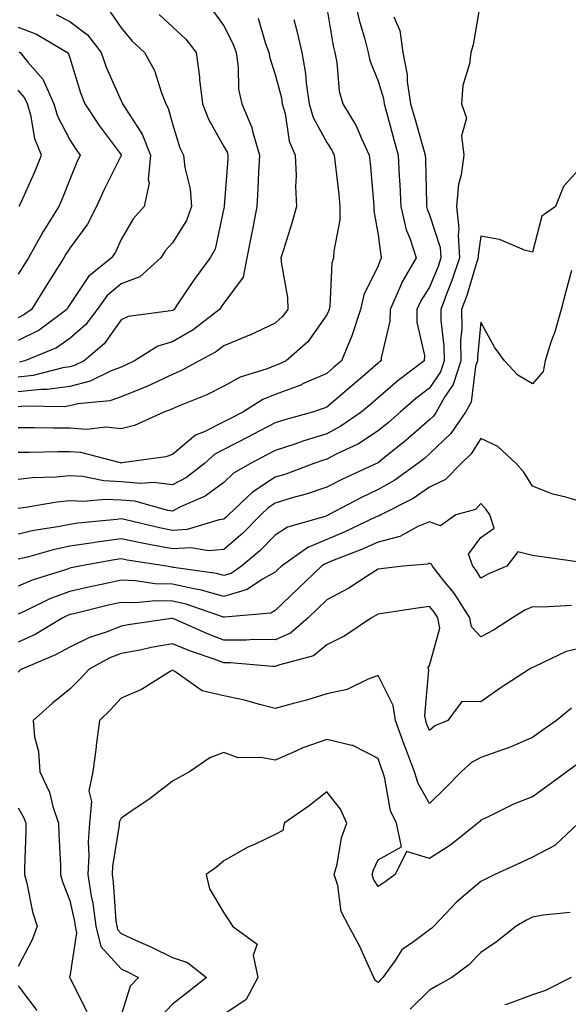
# Model space of a CAD drawing. Units: inches. Extents: x 992243 to 994883, y 7253018 to 7255658.
# Drawn here: x 992448 to 992555, y 7254197 to 7254388 of the extents above; entities that cross this region are included whole.
import ezdxf

# ---------------------------------------------------------------- set-up
doc = ezdxf.new("R2010")
doc.units = ezdxf.units.IN
doc.header["$MEASUREMENT"] = 0
doc.layers.add('Contour_99227253', color=7, linetype='Continuous', true_color=0x5e7cfb)

msp = doc.modelspace()

# ---------------------------------------------------------------- linework, layer by layer
at = {"layer": 'Contour_99227253'}
for points in [[(992513.51, 7254391.92, 3104), (992514.34, 7254388.21, 3104), (992515.47, 7254384.5, 3104), (992516.14, 7254381.92, 3104), (992516.46, 7254380.33, 3104), (992518.05, 7254376.3, 3104), (992519.09, 7254372.96, 3104), (992519.23, 7254371.92, 3104), (992519.68, 7254370.29, 3104), (992521.11, 7254364.98, 3104), (992521.97, 7254361.92, 3104), (992522.15, 7254357.82, 3104), (992522.26, 7254356.13, 3104), (992522.44, 7254351.92, 3104), (992523.53, 7254347.4, 3104), (992524.21, 7254345.76, 3104), (992525.44, 7254341.92, 3104), (992522.72, 7254337.25, 3104), (992522.3, 7254336.17, 3104), (992520.36, 7254331.92, 3104), (992520.34, 7254329.63, 3104), (992518.63, 7254322.5, 3104), (992518.62, 7254321.92, 3104), (992518.29, 7254321.68, 3104), (992518.05, 7254321.46, 3104), (992514.59, 7254318.46, 3104), (992512.94, 7254317.03, 3104), (992508.05, 7254312.9, 3104), (992507.37, 7254312.6, 3104), (992505.31, 7254311.92, 3104), (992499.63, 7254310.34, 3104), (992498.05, 7254309.81, 3104), (992493.67, 7254307.55, 3104), (992492.85, 7254307.12, 3104), (992488.05, 7254304.63, 3104), (992486.25, 7254303.72, 3104), (992484.24, 7254301.92, 3104), (992480.78, 7254299.19, 3104), (992478.05, 7254297.78, 3104), (992474.37, 7254298.24, 3104), (992471.91, 7254298.06, 3104), (992468.05, 7254298.39, 3104), (992464.67, 7254298.54, 3104), (992460.6, 7254299.37, 3104), (992458.05, 7254299.52, 3104), (992455.39, 7254299.26, 3104), (992450.83, 7254299.14, 3104), (992448.05, 7254298.82, 3104)], [(992537.98, 7254391.85, 3106), (992536.55, 7254383.42, 3106), (992536.09, 7254381.92, 3106), (992535.82, 7254379.69, 3106), (992534.51, 7254375.46, 3106), (992534.26, 7254371.92, 3106), (992535.23, 7254369.1, 3106), (992534.26, 7254365.71, 3106), (992534.73, 7254361.92, 3106), (992534.2, 7254358.07, 3106), (992533.71, 7254356.26, 3106), (992533.27, 7254351.92, 3106), (992533.77, 7254347.64, 3106), (992533.59, 7254346.38, 3106), (992533.9, 7254341.92, 3106), (992532.42, 7254337.55, 3106), (992531.54, 7254335.41, 3106), (992530.22, 7254331.92, 3106), (992530.24, 7254329.73, 3106), (992530.86, 7254324.73, 3106), (992530.89, 7254321.92, 3106), (992530.21, 7254319.76, 3106), (992528.05, 7254316.61, 3106), (992525.4, 7254314.57, 3106), (992522.34, 7254311.92, 3106), (992520.05, 7254309.92, 3106), (992518.05, 7254308.3, 3106), (992514.2, 7254305.77, 3106), (992509.88, 7254303.75, 3106), (992508.05, 7254302.79, 3106), (992507.39, 7254302.58, 3106), (992505.54, 7254301.92, 3106), (992500.09, 7254299.88, 3106), (992498.05, 7254299.25, 3106), (992493.6, 7254296.37, 3106), (992488.95, 7254291.92, 3106), (992488.51, 7254291.46, 3106), (992488.05, 7254291.08, 3106), (992487.12, 7254290.99, 3106), (992480.92, 7254289.05, 3106), (992478.05, 7254288.88, 3106), (992475.51, 7254289.38, 3106), (992468.99, 7254290.98, 3106), (992468.05, 7254291.18, 3106), (992467.19, 7254291.06, 3106), (992459.66, 7254290.31, 3106), (992458.05, 7254290.06, 3106), (992455.71, 7254289.58, 3106), (992451.1, 7254288.87, 3106), (992448.05, 7254288.15, 3106)], [(992508.05, 7254390.61, 3103), (992509.31, 7254383.18, 3103), (992509.63, 7254381.92, 3103), (992510.04, 7254379.93, 3103), (992510.48, 7254374.35, 3103), (992511.17, 7254371.92, 3103), (992513.79, 7254367.66, 3103), (992514.79, 7254365.18, 3103), (992516.32, 7254361.92, 3103), (992516.49, 7254360.36, 3103), (992517.15, 7254352.82, 3103), (992517.24, 7254351.92, 3103), (992517.23, 7254351.1, 3103), (992518.05, 7254346.42, 3103), (992518.56, 7254342.43, 3103), (992518.72, 7254341.92, 3103), (992518.47, 7254341.5, 3103), (992518.05, 7254340.41, 3103), (992515.25, 7254334.72, 3103), (992514.63, 7254331.92, 3103), (992513.01, 7254326.96, 3103), (992512.93, 7254326.8, 3103), (992510.93, 7254321.92, 3103), (992509.39, 7254320.58, 3103), (992508.05, 7254319.45, 3103), (992503.67, 7254317.54, 3103), (992502.84, 7254317.13, 3103), (992498.05, 7254315.34, 3103), (992495.61, 7254314.36, 3103), (992491.73, 7254311.92, 3103), (992489.3, 7254310.67, 3103), (992488.05, 7254310.02, 3103), (992484.23, 7254308.1, 3103), (992482.51, 7254307.46, 3103), (992478.05, 7254303.65, 3103), (992476.77, 7254303.2, 3103), (992468.19, 7254302.06, 3103), (992468.05, 7254302.02, 3103), (992467.94, 7254302.03, 3103), (992460.22, 7254304.09, 3103), (992458.05, 7254304.22, 3103), (992455.75, 7254304.22, 3103), (992450.21, 7254304.08, 3103), (992448.05, 7254304.07, 3103)], [(992486.03, 7254389.9, 3100), (992488.05, 7254387.11, 3100), (992489.79, 7254383.66, 3100), (992490.42, 7254381.92, 3100), (992490.84, 7254379.13, 3100), (992490.91, 7254374.78, 3100), (992491.51, 7254371.92, 3100), (992493.47, 7254367.34, 3100), (992493.65, 7254366.32, 3100), (992494.96, 7254361.92, 3100), (992494.78, 7254358.65, 3100), (992494.63, 7254355.34, 3100), (992494.43, 7254351.92, 3100), (992493.58, 7254347.45, 3100), (992493.4, 7254346.57, 3100), (992492.53, 7254341.92, 3100), (992491.81, 7254338.16, 3100), (992488.05, 7254333.11, 3100), (992487.53, 7254332.44, 3100), (992487.18, 7254331.92, 3100), (992482.05, 7254327.92, 3100), (992478.05, 7254325.59, 3100), (992475.22, 7254324.75, 3100), (992470.65, 7254321.92, 3100), (992468.92, 7254321.05, 3100), (992468.05, 7254320.7, 3100), (992466.1, 7254319.97, 3100), (992462.04, 7254317.93, 3100), (992458.05, 7254316.94, 3100), (992453.67, 7254316.3, 3100), (992452.45, 7254316.32, 3100), (992448.05, 7254315.85, 3100)], [(992475.44, 7254389.31, 3099), (992478.05, 7254386.91, 3099), (992480.65, 7254384.52, 3099), (992482.63, 7254381.92, 3099), (992483.31, 7254377.18, 3099), (992483.32, 7254376.65, 3099), (992483.88, 7254371.92, 3099), (992485.04, 7254368.91, 3099), (992488.05, 7254363.64, 3099), (992488.65, 7254362.52, 3099), (992488.82, 7254361.92, 3099), (992488.78, 7254361.19, 3099), (992488.11, 7254351.98, 3099), (992488.1, 7254351.92, 3099), (992488.09, 7254351.88, 3099), (992488.05, 7254351.64, 3099), (992486.32, 7254343.65, 3099), (992485.4, 7254341.92, 3099), (992482.25, 7254337.72, 3099), (992479.03, 7254332.9, 3099), (992478.36, 7254331.92, 3099), (992478.19, 7254331.78, 3099), (992478.05, 7254331.71, 3099), (992477.75, 7254331.62, 3099), (992469.42, 7254330.55, 3099), (992468.05, 7254329.88, 3099), (992464.76, 7254325.21, 3099), (992460.83, 7254321.92, 3099), (992458.99, 7254320.98, 3099), (992458.05, 7254320.76, 3099), (992456.69, 7254320.56, 3099), (992450.92, 7254319.05, 3099), (992448.05, 7254318.74, 3099)], [(992455.44, 7254389.31, 3097), (992458.05, 7254387.96, 3097), (992461.5, 7254385.37, 3097), (992464.15, 7254381.92, 3097), (992465.17, 7254379.04, 3097), (992468.05, 7254372.48, 3097), (992468.26, 7254372.13, 3097), (992468.35, 7254371.92, 3097), (992468.76, 7254371.21, 3097), (992472.16, 7254366.03, 3097), (992473.74, 7254361.92, 3097), (992473.3, 7254357.17, 3097), (992473.49, 7254356.48, 3097), (992472.52, 7254351.92, 3097), (992470.42, 7254349.55, 3097), (992468.05, 7254345.52, 3097), (992466.95, 7254343.02, 3097), (992466.17, 7254341.92, 3097), (992461.68, 7254338.29, 3097), (992458.05, 7254332.84, 3097), (992457.7, 7254332.27, 3097), (992457.47, 7254331.92, 3097), (992452.08, 7254327.89, 3097), (992448.05, 7254325.88, 3097)], [(992521.12, 7254388.85, 3105), (992522.29, 7254386.16, 3105), (992522.84, 7254381.92, 3105), (992523.69, 7254377.56, 3105), (992523.72, 7254376.25, 3105), (992524.36, 7254371.92, 3105), (992525.16, 7254369.03, 3105), (992526.87, 7254363.1, 3105), (992527.2, 7254361.92, 3105), (992527.24, 7254361.11, 3105), (992527.43, 7254352.54, 3105), (992527.45, 7254351.92, 3105), (992527.57, 7254351.44, 3105), (992528.05, 7254350.3, 3105), (992530.12, 7254343.99, 3105), (992530.28, 7254341.92, 3105), (992529.71, 7254340.26, 3105), (992528.05, 7254336.25, 3105), (992526.37, 7254333.6, 3105), (992525.6, 7254331.92, 3105), (992525.59, 7254329.46, 3105), (992527.04, 7254322.93, 3105), (992527.03, 7254321.92, 3105), (992521.92, 7254318.05, 3105), (992518.05, 7254314.73, 3105), (992516.55, 7254313.42, 3105), (992514.76, 7254311.92, 3105), (992510.8, 7254309.17, 3105), (992508.05, 7254307.72, 3105), (992503.62, 7254306.35, 3105), (992501.85, 7254305.72, 3105), (992498.05, 7254304.45, 3105), (992496.38, 7254303.59, 3105), (992493.2, 7254301.92, 3105), (992489.94, 7254300.03, 3105), (992488.05, 7254298.24, 3105), (992484.43, 7254295.54, 3105), (992479.63, 7254293.5, 3105), (992478.05, 7254292.68, 3105), (992477.17, 7254292.8, 3105), (992470.72, 7254294.59, 3105), (992468.05, 7254294.82, 3105), (992465.02, 7254294.95, 3105), (992460.64, 7254294.51, 3105), (992458.05, 7254294.65, 3105), (992455.55, 7254294.42, 3105), (992449.48, 7254293.35, 3105), (992448.05, 7254293.18, 3105)], [(992494.71, 7254388.58, 3101), (992496.1, 7254383.87, 3101), (992496.81, 7254381.92, 3101), (992496.97, 7254380.84, 3101), (992498.05, 7254377.6, 3101), (992499.22, 7254373.09, 3101), (992499.4, 7254371.92, 3101), (992499.94, 7254370.03, 3101), (992500.76, 7254364.63, 3101), (992501.92, 7254361.92, 3101), (992502.08, 7254357.89, 3101), (992501.97, 7254355.84, 3101), (992502.17, 7254351.92, 3101), (992501.28, 7254348.69, 3101), (992499.61, 7254343.48, 3101), (992499.15, 7254341.92, 3101), (992499.23, 7254340.74, 3101), (992500.39, 7254334.26, 3101), (992500.51, 7254331.92, 3101), (992499.46, 7254330.51, 3101), (992498.05, 7254329.26, 3101), (992493.06, 7254326.91, 3101), (992493.04, 7254326.91, 3101), (992488.05, 7254324.8, 3101), (992486.4, 7254323.57, 3101), (992483.26, 7254321.92, 3101), (992479.9, 7254320.07, 3101), (992478.05, 7254319.26, 3101), (992473.07, 7254316.94, 3101), (992473.04, 7254316.93, 3101), (992468.05, 7254314.9, 3101), (992465.88, 7254314.09, 3101), (992459.65, 7254313.52, 3101), (992458.05, 7254313.12, 3101), (992457, 7254312.97, 3101), (992449.2, 7254313.07, 3101), (992448.05, 7254312.95, 3101)], [(992501.64, 7254388.33, 3102), (992502.26, 7254386.13, 3102), (992503.21, 7254381.92, 3102), (992503.94, 7254377.81, 3102), (992504.06, 7254375.91, 3102), (992504.64, 7254371.92, 3102), (992505.4, 7254369.27, 3102), (992508.05, 7254364.38, 3102), (992509.04, 7254362.91, 3102), (992509.5, 7254361.92, 3102), (992509.67, 7254360.3, 3102), (992510.38, 7254354.25, 3102), (992510.62, 7254351.92, 3102), (992510.6, 7254349.37, 3102), (992509.4, 7254343.27, 3102), (992509.38, 7254341.92, 3102), (992509.04, 7254340.93, 3102), (992508.64, 7254332.51, 3102), (992508.51, 7254331.92, 3102), (992508.39, 7254331.58, 3102), (992508.05, 7254330.85, 3102), (992504.4, 7254325.57, 3102), (992500.14, 7254321.92, 3102), (992498.72, 7254321.25, 3102), (992498.05, 7254320.99, 3102), (992496.49, 7254320.36, 3102), (992491.23, 7254318.74, 3102), (992488.05, 7254316.97, 3102), (992484.71, 7254315.26, 3102), (992479.24, 7254313.11, 3102), (992478.05, 7254312.59, 3102), (992477.59, 7254312.38, 3102), (992476.33, 7254311.92, 3102), (992470.63, 7254309.34, 3102), (992468.05, 7254308.69, 3102), (992465.1, 7254308.97, 3102), (992461.4, 7254308.57, 3102), (992458.05, 7254308.8, 3102), (992454.92, 7254308.79, 3102), (992451.12, 7254308.85, 3102), (992448.05, 7254308.84, 3102)], [(992465.92, 7254389.79, 3098), (992468.05, 7254386.71, 3098), (992470.23, 7254384.1, 3098), (992472.61, 7254381.92, 3098), (992474.55, 7254378.42, 3098), (992475.89, 7254374.08, 3098), (992476.76, 7254371.92, 3098), (992477.23, 7254371.1, 3098), (992478.05, 7254368, 3098), (992479.47, 7254363.34, 3098), (992480.19, 7254361.92, 3098), (992480.42, 7254359.55, 3098), (992481.49, 7254355.36, 3098), (992481.73, 7254351.92, 3098), (992480.77, 7254349.2, 3098), (992478.05, 7254344.86, 3098), (992476.65, 7254343.32, 3098), (992475.76, 7254341.92, 3098), (992471.7, 7254338.27, 3098), (992468.05, 7254336.89, 3098), (992465.36, 7254334.61, 3098), (992463.4, 7254331.92, 3098), (992461.09, 7254328.88, 3098), (992458.05, 7254326.24, 3098), (992455.51, 7254324.46, 3098), (992449.29, 7254321.92, 3098), (992448.3, 7254321.67, 3098)], [(992448.05, 7254386.83, 3096), (992451.59, 7254385.46, 3096), (992457.6, 7254381.92, 3096), (992457.8, 7254381.67, 3096), (992458.05, 7254380.84, 3096), (992460.16, 7254374.03, 3096), (992461, 7254371.92, 3096), (992463.81, 7254367.68, 3096), (992468.05, 7254361.98, 3096), (992468.08, 7254361.95, 3096), (992468.09, 7254361.92, 3096), (992468.08, 7254361.89, 3096), (992468.05, 7254361.83, 3096), (992464.72, 7254355.25, 3096), (992463.28, 7254351.92, 3096), (992461.5, 7254348.47, 3096), (992458.05, 7254343.83, 3096), (992457.3, 7254342.67, 3096), (992456.88, 7254341.92, 3096), (992454.9, 7254338.77, 3096), (992453.47, 7254336.5, 3096), (992450.6, 7254331.92, 3096), (992449.14, 7254330.83, 3096), (992448.05, 7254330.29, 3096)], [(992448.19, 7254382.06, 3095), (992448.41, 7254381.92, 3095), (992449.92, 7254380.05, 3095), (992452.82, 7254376.69, 3095), (992454.98, 7254371.92, 3095), (992455.67, 7254369.54, 3095), (992458.05, 7254364.88, 3095), (992459.21, 7254363.08, 3095), (992460.06, 7254361.92, 3095), (992459.42, 7254360.55, 3095), (992458.05, 7254357.16, 3095), (992456.57, 7254353.4, 3095), (992455.91, 7254351.92, 3095), (992452.88, 7254347.09, 3095), (992452.49, 7254346.36, 3095), (992450, 7254341.92, 3095), (992449.25, 7254340.72, 3095), (992448.05, 7254338.8, 3095)], [(992448.21, 7254351.92, 3094), (992448.33, 7254352.2, 3094), (992451.26, 7254358.71, 3094), (992452.58, 7254361.92, 3094), (992451.26, 7254365.13, 3094), (992450.55, 7254369.42, 3094), (992449.83, 7254371.92, 3094), (992449.28, 7254373.15, 3094), (992448.05, 7254374.57, 3094)], [(992558.05, 7254360.27, 3107), (992554.11, 7254355.86, 3107), (992552.58, 7254351.92, 3107), (992549.92, 7254350.05, 3107), (992548.05, 7254343.03, 3107), (992546.53, 7254343.44, 3107), (992541.67, 7254345.54, 3107), (992538.05, 7254346.16, 3107), (992537.49, 7254342.48, 3107), (992537.53, 7254341.92, 3107), (992537.27, 7254341.14, 3107), (992535.32, 7254334.65, 3107), (992534.28, 7254331.92, 3107), (992534.32, 7254328.19, 3107), (992534.09, 7254325.88, 3107), (992534.12, 7254321.92, 3107), (992532.66, 7254317.31, 3107), (992530.98, 7254314.85, 3107), (992529.34, 7254311.92, 3107), (992528.81, 7254311.16, 3107), (992528.05, 7254310.43, 3107), (992523.49, 7254306.48, 3107), (992518.91, 7254302.78, 3107), (992518.05, 7254302.08, 3107), (992517.95, 7254302.02, 3107), (992517.75, 7254301.92, 3107), (992511.09, 7254298.88, 3107), (992508.05, 7254297.31, 3107), (992504.03, 7254295.94, 3107), (992501.35, 7254295.22, 3107), (992498.05, 7254294.21, 3107), (992496.66, 7254293.31, 3107), (992495.21, 7254291.92, 3107), (992491.68, 7254288.29, 3107), (992488.05, 7254285.19, 3107), (992485.05, 7254284.92, 3107), (992481.64, 7254285.51, 3107), (992478.05, 7254285.32, 3107), (992473.84, 7254286.13, 3107), (992472.47, 7254286.34, 3107), (992468.05, 7254287.27, 3107), (992463.34, 7254286.63, 3107), (992462.62, 7254286.49, 3107), (992458.05, 7254285.81, 3107), (992454.83, 7254285.14, 3107), (992449.84, 7254283.71, 3107), (992448.05, 7254283.29, 3107)], [(992555.64, 7254339.51, 3108), (992554.58, 7254335.39, 3108), (992553.64, 7254331.92, 3108), (992552.41, 7254327.56, 3108), (992551.67, 7254325.54, 3108), (992550.52, 7254321.92, 3108), (992550.16, 7254319.81, 3108), (992548.05, 7254317.42, 3108), (992545.25, 7254319.12, 3108), (992542.66, 7254321.92, 3108), (992540.72, 7254324.59, 3108), (992538.05, 7254329.42, 3108), (992537.35, 7254322.62, 3108), (992537.35, 7254321.92, 3108), (992537.02, 7254320.89, 3108), (992536.14, 7254313.83, 3108), (992535.06, 7254311.92, 3108), (992532.18, 7254307.79, 3108), (992528.05, 7254303.8, 3108), (992527.04, 7254302.93, 3108), (992525.79, 7254301.92, 3108), (992521.29, 7254298.68, 3108), (992518.05, 7254296.87, 3108), (992514.7, 7254295.27, 3108), (992508.41, 7254291.92, 3108), (992508.17, 7254291.8, 3108), (992508.05, 7254291.75, 3108), (992507.77, 7254291.64, 3108), (992500.43, 7254289.54, 3108), (992498.05, 7254288, 3108), (992495.06, 7254284.91, 3108), (992491.48, 7254281.92, 3108), (992489.44, 7254280.53, 3108), (992488.05, 7254280.12, 3108), (992486.63, 7254280.5, 3108), (992478.26, 7254281.71, 3108), (992478.05, 7254281.76, 3108), (992477.89, 7254281.76, 3108), (992476.89, 7254281.92, 3108), (992469.24, 7254283.11, 3108), (992468.05, 7254283.37, 3108), (992466.78, 7254283.19, 3108), (992459.94, 7254281.92, 3108), (992458.36, 7254281.61, 3108), (992458.05, 7254281.53, 3108), (992457.43, 7254281.3, 3108), (992450.75, 7254279.22, 3108), (992448.05, 7254278.03, 3108)], [(992558.05, 7254294.34, 3109), (992554.57, 7254295.4, 3109), (992552.06, 7254295.93, 3109), (992548.05, 7254297.5, 3109), (992546.37, 7254300.24, 3109), (992544.88, 7254301.92, 3109), (992541.36, 7254305.23, 3109), (992538.05, 7254306.78, 3109), (992536.16, 7254303.81, 3109), (992534.18, 7254301.92, 3109), (992531.17, 7254298.8, 3109), (992528.05, 7254297.31, 3109), (992524.86, 7254295.11, 3109), (992518.55, 7254291.92, 3109), (992518.23, 7254291.74, 3109), (992518.05, 7254291.7, 3109), (992517.65, 7254291.52, 3109), (992511.43, 7254288.54, 3109), (992508.05, 7254287.13, 3109), (992504.36, 7254285.61, 3109), (992499.22, 7254281.92, 3109), (992498.63, 7254281.34, 3109), (992498.05, 7254280.8, 3109), (992495.57, 7254279.44, 3109), (992492.57, 7254277.4, 3109), (992488.05, 7254276.06, 3109), (992483.45, 7254277.32, 3109), (992482.52, 7254277.45, 3109), (992478.05, 7254278.45, 3109), (992474.65, 7254278.52, 3109), (992470.85, 7254279.12, 3109), (992468.05, 7254279.2, 3109), (992464.57, 7254278.44, 3109), (992462.03, 7254277.94, 3109), (992458.05, 7254277.03, 3109), (992454.32, 7254275.65, 3109), (992449.31, 7254273.18, 3109), (992448.05, 7254272.62, 3109)], [(992557.23, 7254282.74, 3110), (992549.89, 7254283.76, 3110), (992548.05, 7254284, 3110), (992545.21, 7254284.76, 3110), (992543.12, 7254281.92, 3110), (992539.54, 7254280.43, 3110), (992538.05, 7254279.59, 3110), (992537.18, 7254281.05, 3110), (992536.49, 7254281.92, 3110), (992535.66, 7254284.31, 3110), (992538.05, 7254287.52, 3110), (992540.63, 7254289.34, 3110), (992539.8, 7254291.92, 3110), (992539.1, 7254292.97, 3110), (992538.05, 7254294.14, 3110), (992536.98, 7254292.99, 3110), (992533.16, 7254291.92, 3110), (992530.19, 7254289.78, 3110), (992528.05, 7254290.6, 3110), (992525.8, 7254289.67, 3110), (992522.25, 7254287.72, 3110), (992518.05, 7254286.64, 3110), (992514.8, 7254285.17, 3110), (992509.09, 7254282.96, 3110), (992508.05, 7254282.53, 3110), (992507.62, 7254282.35, 3110), (992507.02, 7254281.92, 3110), (992502.45, 7254277.52, 3110), (992498.05, 7254273.31, 3110), (992497.15, 7254272.82, 3110), (992488.16, 7254272.03, 3110), (992488.05, 7254272, 3110), (992487.95, 7254272.02, 3110), (992480.68, 7254274.55, 3110), (992478.05, 7254275.14, 3110), (992474.76, 7254275.21, 3110), (992470.93, 7254274.8, 3110), (992468.05, 7254274.89, 3110), (992465.62, 7254274.35, 3110), (992458.82, 7254272.69, 3110), (992458.05, 7254272.52, 3110), (992457.61, 7254272.36, 3110), (992456.73, 7254271.92, 3110), (992451.3, 7254268.67, 3110), (992448.05, 7254267.14, 3110)], [(992555.69, 7254274.28, 3111), (992550.12, 7254273.99, 3111), (992548.05, 7254274.06, 3111), (992546.59, 7254273.38, 3111), (992544.19, 7254271.92, 3111), (992540.48, 7254269.49, 3111), (992538.05, 7254268.18, 3111), (992536.24, 7254270.11, 3111), (992535.87, 7254271.92, 3111), (992532.84, 7254276.71, 3111), (992530.86, 7254279.11, 3111), (992528.61, 7254281.92, 3111), (992528.46, 7254282.33, 3111), (992528.05, 7254282.5, 3111), (992527.64, 7254282.33, 3111), (992522.89, 7254281.92, 3111), (992518.56, 7254281.41, 3111), (992518.05, 7254281.34, 3111), (992516.52, 7254280.39, 3111), (992512.32, 7254277.65, 3111), (992508.05, 7254275.37, 3111), (992506.29, 7254273.68, 3111), (992504.46, 7254271.92, 3111), (992501.03, 7254268.94, 3111), (992498.05, 7254267.64, 3111), (992493.79, 7254267.66, 3111), (992492.42, 7254267.55, 3111), (992488.05, 7254267.56, 3111), (992484.88, 7254268.75, 3111), (992478.28, 7254271.69, 3111), (992478.05, 7254271.78, 3111), (992477.88, 7254271.75, 3111), (992469.45, 7254270.52, 3111), (992468.05, 7254270.26, 3111), (992465.32, 7254269.19, 3111), (992461.9, 7254268.07, 3111), (992458.05, 7254266.21, 3111), (992455.3, 7254264.67, 3111), (992448.73, 7254261.92, 3111), (992448.35, 7254261.62, 3111), (992448.05, 7254261.34, 3111)], [(992558.05, 7254266.1, 3112), (992554.63, 7254265.34, 3112), (992548.53, 7254262.4, 3112), (992548.05, 7254262.23, 3112), (992547.85, 7254262.12, 3112), (992547.47, 7254261.92, 3112), (992541.79, 7254258.18, 3112), (992538.05, 7254255.53, 3112), (992534.35, 7254255.62, 3112), (992531.61, 7254251.92, 3112), (992529.1, 7254250.87, 3112), (992528.05, 7254249.94, 3112), (992527.49, 7254251.36, 3112), (992527.3, 7254251.92, 3112), (992527.15, 7254252.82, 3112), (992527.89, 7254261.76, 3112), (992527.84, 7254261.92, 3112), (992527.76, 7254262.21, 3112), (992528.05, 7254262.61, 3112), (992530.06, 7254269.91, 3112), (992529.65, 7254271.92, 3112), (992529.03, 7254272.9, 3112), (992528.05, 7254274.09, 3112), (992526.14, 7254273.83, 3112), (992518.85, 7254272.72, 3112), (992518.05, 7254272.61, 3112), (992517.63, 7254272.34, 3112), (992516.78, 7254271.92, 3112), (992511.55, 7254268.42, 3112), (992508.05, 7254266.63, 3112), (992505.45, 7254264.52, 3112), (992498.9, 7254262.77, 3112), (992498.05, 7254262.4, 3112), (992497.57, 7254262.4, 3112), (992489.26, 7254263.13, 3112), (992488.05, 7254263.13, 3112), (992486.13, 7254263.84, 3112), (992481.52, 7254265.39, 3112), (992478.05, 7254266.82, 3112), (992473.88, 7254266.09, 3112), (992471.76, 7254265.63, 3112), (992468.05, 7254264.93, 3112), (992465.88, 7254264.09, 3112), (992461.86, 7254261.92, 3112), (992460.04, 7254259.93, 3112), (992458.05, 7254258.03, 3112), (992454.69, 7254255.28, 3112), (992450.91, 7254251.92, 3112), (992451.22, 7254248.75, 3112), (992452, 7254245.87, 3112), (992452.26, 7254241.92, 3112), (992454.12, 7254237.99, 3112), (992454.77, 7254235.2, 3112), (992455.89, 7254231.92, 3112), (992455.91, 7254229.78, 3112), (992456.23, 7254223.74, 3112), (992456.25, 7254221.92, 3112), (992456.62, 7254220.49, 3112), (992458.05, 7254216.86, 3112), (992458.95, 7254212.82, 3112), (992459.08, 7254211.92, 3112), (992459.4, 7254210.57, 3112), (992458.05, 7254202.08, 3112), (992458.02, 7254201.95, 3112), (992458.01, 7254201.92, 3112), (992458.02, 7254201.89, 3112), (992458.05, 7254201.86, 3112), (992461.41, 7254195.28, 3112)], [(992555.67, 7254254.3, 3113), (992552.76, 7254251.92, 3113), (992549.98, 7254249.99, 3113), (992548.05, 7254248.61, 3113), (992543.4, 7254246.57, 3113), (992542.41, 7254246.28, 3113), (992538.05, 7254244.72, 3113), (992536.22, 7254243.75, 3113), (992534.2, 7254241.92, 3113), (992531.16, 7254238.81, 3113), (992528.05, 7254235.79, 3113), (992525.81, 7254239.68, 3113), (992525.11, 7254241.92, 3113), (992523.35, 7254246.62, 3113), (992523.19, 7254247.06, 3113), (992521.46, 7254251.92, 3113), (992520.98, 7254254.85, 3113), (992518.05, 7254260.64, 3113), (992516.1, 7254259.97, 3113), (992512.02, 7254257.95, 3113), (992508.05, 7254257.09, 3113), (992504.11, 7254255.86, 3113), (992501.3, 7254255.17, 3113), (992498.05, 7254254.26, 3113), (992494.95, 7254255.02, 3113), (992492.03, 7254255.9, 3113), (992488.05, 7254256.72, 3113), (992483.79, 7254257.66, 3113), (992478.49, 7254261.48, 3113), (992478.05, 7254261.71, 3113), (992477.57, 7254261.44, 3113), (992472.01, 7254257.96, 3113), (992468.05, 7254256.25, 3113), (992466, 7254253.97, 3113), (992463.82, 7254251.92, 3113), (992463.2, 7254247.07, 3113), (992463.17, 7254246.8, 3113), (992462.53, 7254241.92, 3113), (992461.77, 7254238.2, 3113), (992462.28, 7254236.15, 3113), (992461.89, 7254231.92, 3113), (992461.65, 7254228.32, 3113), (992461.76, 7254225.63, 3113), (992461.56, 7254221.92, 3113), (992462.22, 7254217.75, 3113), (992462.52, 7254216.39, 3113), (992463.13, 7254211.92, 3113), (992464.09, 7254207.96, 3113), (992468.05, 7254203.56, 3113), (992469.17, 7254203.04, 3113), (992471.42, 7254201.92, 3113), (992469.78, 7254200.19, 3113), (992468.05, 7254194.58, 3113)], [(992556.67, 7254243.3, 3114), (992554.74, 7254241.92, 3114), (992550.87, 7254239.1, 3114), (992548.05, 7254237.07, 3114), (992544.36, 7254235.61, 3114), (992539.17, 7254233.04, 3114), (992538.05, 7254232.54, 3114), (992537.75, 7254232.22, 3114), (992537.43, 7254231.92, 3114), (992532.22, 7254227.75, 3114), (992528.05, 7254225.05, 3114), (992523.57, 7254226.4, 3114), (992521.34, 7254221.92, 3114), (992519.44, 7254220.53, 3114), (992518.05, 7254219.63, 3114), (992517.17, 7254221.04, 3114), (992516.9, 7254221.92, 3114), (992517.14, 7254222.83, 3114), (992518.05, 7254224.79, 3114), (992522.62, 7254227.35, 3114), (992521.62, 7254231.92, 3114), (992520.48, 7254234.35, 3114), (992519.36, 7254240.61, 3114), (992518.94, 7254241.92, 3114), (992518.7, 7254242.57, 3114), (992518.05, 7254244.51, 3114), (992513.16, 7254247.03, 3114), (992512.95, 7254247.02, 3114), (992508.05, 7254248.19, 3114), (992503.37, 7254246.6, 3114), (992502.05, 7254245.92, 3114), (992498.05, 7254244.17, 3114), (992495.23, 7254244.74, 3114), (992490.79, 7254244.66, 3114), (992488.05, 7254245.66, 3114), (992485.34, 7254244.63, 3114), (992481.37, 7254241.92, 3114), (992479.19, 7254240.78, 3114), (992478.05, 7254240.12, 3114), (992473.45, 7254236.52, 3114), (992471.16, 7254235.03, 3114), (992468.05, 7254232.94, 3114), (992467.71, 7254232.26, 3114), (992467.68, 7254231.92, 3114), (992467.65, 7254231.52, 3114), (992466.38, 7254223.59, 3114), (992466.29, 7254221.92, 3114), (992466.53, 7254220.4, 3114), (992467.05, 7254212.92, 3114), (992467.19, 7254211.92, 3114), (992467.36, 7254211.23, 3114), (992468.05, 7254210.46, 3114), (992470.75, 7254209.22, 3114), (992473.94, 7254207.81, 3114), (992478.05, 7254205.82, 3114), (992480.95, 7254204.82, 3114), (992484.67, 7254201.92, 3114), (992480.97, 7254199, 3114), (992478.05, 7254196.71, 3114), (992475.7, 7254194.27, 3114)], [(992557.06, 7254231.92, 3115), (992552.4, 7254227.57, 3115), (992548.05, 7254225.32, 3115), (992545.74, 7254224.23, 3115), (992540.76, 7254221.92, 3115), (992538.93, 7254221.04, 3115), (992538.05, 7254220.56, 3115), (992533.34, 7254216.63, 3115), (992528.89, 7254211.92, 3115), (992528.47, 7254211.5, 3115), (992528.05, 7254211.17, 3115), (992524.96, 7254208.83, 3115), (992522.67, 7254207.3, 3115), (992521.35, 7254205.22, 3115), (992518.95, 7254201.92, 3115), (992518.49, 7254201.48, 3115), (992518.05, 7254200.93, 3115), (992517.47, 7254201.34, 3115), (992517.24, 7254201.92, 3115), (992516.49, 7254203.48, 3115), (992514.34, 7254208.21, 3115), (992512.33, 7254211.92, 3115), (992510.89, 7254214.76, 3115), (992510.19, 7254219.78, 3115), (992509.52, 7254221.92, 3115), (992510.08, 7254223.95, 3115), (992510.91, 7254229.06, 3115), (992511.97, 7254231.92, 3115), (992510.76, 7254234.63, 3115), (992508.05, 7254238.06, 3115), (992504.63, 7254235.34, 3115), (992499.76, 7254231.92, 3115), (992499.49, 7254230.48, 3115), (992498.05, 7254229.75, 3115), (992493.88, 7254227.75, 3115), (992492.73, 7254227.24, 3115), (992488.05, 7254224.63, 3115), (992486.62, 7254223.35, 3115), (992484.59, 7254221.92, 3115), (992485.26, 7254219.13, 3115), (992488.05, 7254214.51, 3115), (992489.04, 7254212.91, 3115), (992489.75, 7254211.92, 3115), (992494.5, 7254208.37, 3115), (992493.74, 7254206.23, 3115), (992494.67, 7254201.92, 3115), (992492.37, 7254197.6, 3115), (992488.05, 7254194.72, 3115)], [(992448.05, 7254234.91, 3111), (992449.12, 7254232.99, 3111), (992449.49, 7254231.92, 3111), (992449.51, 7254230.46, 3111), (992449.26, 7254223.13, 3111), (992449.27, 7254221.92, 3111), (992449.72, 7254220.25, 3111), (992450.8, 7254214.67, 3111), (992451.69, 7254211.92, 3111), (992450.77, 7254209.2, 3111), (992448.05, 7254204.03, 3111)], [(992555.42, 7254214.55, 3116), (992550.17, 7254214.04, 3116), (992548.05, 7254213.63, 3116), (992546.91, 7254213.06, 3116), (992544.91, 7254211.92, 3116), (992541.11, 7254208.86, 3116), (992538.05, 7254206.78, 3116), (992535.65, 7254204.32, 3116), (992532.41, 7254201.92, 3116), (992529.6, 7254200.37, 3116), (992528.05, 7254199.45, 3116), (992524.26, 7254195.71, 3116)], [(992555.58, 7254201.92, 3117), (992550.62, 7254199.35, 3117), (992548.05, 7254198.56, 3117), (992543.23, 7254196.74, 3117), (992542.7, 7254196.57, 3117)], [(992448.05, 7254200.26, 3111), (992451.62, 7254195.49, 3111)]]:
    msp.add_polyline3d(points, dxfattribs=at)

doc.saveas('drawing.dxf')
